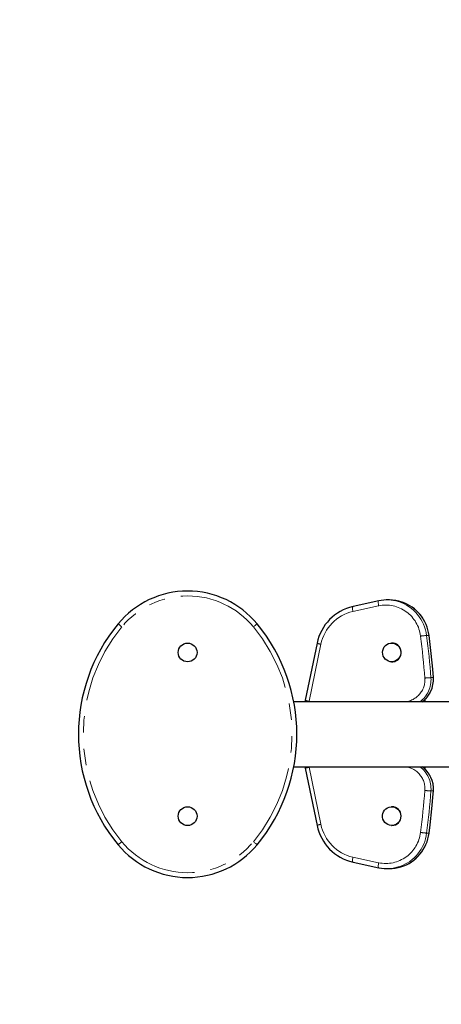
# Model space of a CAD drawing. Extents: x 2247 to 2480, y -896 to -630.
# Drawn here: x 2339 to 2354, y -798 to -762 of the extents above; entities that cross this region are included whole.
import ezdxf

# ---------------------------------------------------------------- set-up
doc = ezdxf.new("R2010")
doc.units = 0
doc.header["$LTSCALE"] = 12
doc.header["$MEASUREMENT"] = 0
doc.linetypes.add('PHANTOM', pattern=[0.5, 0.25, -0.05, 0.05, -0.05, 0.05, -0.05])
doc.layers.add('CONSTRUCTION', color=7, linetype='CONTINUOUS')
doc.layers.add('CONTOUR', color=7, linetype='CONTINUOUS')

msp = doc.modelspace()

# ---------------------------------------------------------------- linework, layer by layer
at = {"layer": 'CONSTRUCTION'}
for radius in [107.53, 95.53]:
    msp.add_circle((2363.286, -788.381), radius, dxfattribs=at)
at = {"layer": 'CONTOUR', "linetype": 'Continuous', "lineweight": 25}
for p, q in [((2351.785, -783.489), (2350.844, -783.694)), ((2351.785, -783.489), (2351.787, -783.489)), ((2352.176, -783.456), (2352.091, -783.456)), ((2349.527, -785.043), (2349.094, -787.134)), ((2352.27, -785.037), (2352.259, -785.037)), ((2352.259, -785.724), (2352.27, -785.724)), ((2355.884, -787.193), (2348.674, -787.193)), ((2349.094, -787.134), (2349.083, -787.193)), ((2353.413, -787.167), (2353.413, -787.193)), ((2353.469, -787.12), (2353.469, -787.193)), ((2348.674, -789.568), (2355.883, -789.568)), ((2349.083, -789.568), (2349.094, -789.627)), ((2349.094, -789.627), (2349.527, -791.718)), ((2353.413, -789.568), (2353.413, -789.594)), ((2353.469, -789.568), (2353.469, -789.643)), ((2352.27, -791.037), (2352.259, -791.037)), ((2352.259, -791.724), (2352.27, -791.724)), ((2350.844, -793.067), (2351.785, -793.272)), ((2351.787, -793.272), (2351.785, -793.272)), ((2352.091, -793.305), (2352.176, -793.305))]:
    msp.add_line(p, q, dxfattribs=at)
at = {"layer": 'CONTOUR', "linetype": 'PHANTOM', "lineweight": 18}
for p, q in [((2351.783, -783.672), (2350.841, -783.878)), ((2353.624, -784.758), (2353.54, -784.758)), ((2349.669, -785.081), (2349.236, -787.172)), ((2353.697, -786.305), (2353.781, -786.305)), ((2349.236, -787.172), (2349.231, -787.193)), ((2349.231, -789.568), (2349.236, -789.589)), ((2349.236, -789.589), (2349.669, -791.68)), ((2353.781, -790.456), (2353.697, -790.456)), ((2353.54, -792.003), (2353.624, -792.003)), ((2350.841, -792.883), (2351.783, -793.089))]:
    msp.add_line(p, q, dxfattribs=at)
at = {"layer": 'CONTOUR', "linetype": 'PHANTOM', "lineweight": 18, "flags": 128}
for points in [[(2351.783, -783.672), (2351.776, -783.636), (2351.772, -783.602), (2351.769, -783.57), (2351.769, -783.543), (2351.77, -783.52), (2351.774, -783.503), (2351.78, -783.492), (2351.785, -783.489)], [(2350.841, -783.878), (2350.835, -783.842), (2350.83, -783.807), (2350.827, -783.776), (2350.827, -783.748), (2350.829, -783.725), (2350.832, -783.708), (2350.838, -783.698), (2350.844, -783.694)], [(2342.241, -784.331), (2342.25, -784.338), (2342.262, -784.348), (2342.276, -784.36), (2342.293, -784.374), (2342.312, -784.39), (2342.333, -784.407), (2342.355, -784.425), (2342.377, -784.443)], [(2347.195, -784.443), (2347.217, -784.425), (2347.238, -784.407), (2347.259, -784.39), (2347.278, -784.374), (2347.295, -784.36), (2347.31, -784.348), (2347.322, -784.338), (2347.331, -784.331)], [(2353.473, -786.319), (2353.458, -786.127), (2353.442, -785.934), (2353.424, -785.742), (2353.405, -785.55), (2353.385, -785.358), (2353.364, -785.166), (2353.341, -784.975), (2353.317, -784.783)], [(2353.54, -784.758), (2353.564, -784.951), (2353.587, -785.144), (2353.609, -785.337), (2353.629, -785.531), (2353.648, -785.724), (2353.666, -785.918), (2353.682, -786.111), (2353.697, -786.305)], [(2353.781, -786.305), (2353.766, -786.111), (2353.75, -785.918), (2353.733, -785.724), (2353.714, -785.531), (2353.693, -785.337), (2353.672, -785.144), (2353.649, -784.951), (2353.624, -784.758)], [(2353.624, -784.758), (2353.629, -784.759), (2353.629, -784.759)], [(2353.781, -786.305), (2353.786, -786.305), (2353.786, -786.305)], [(2353.317, -791.978), (2353.341, -791.787), (2353.364, -791.595), (2353.385, -791.403), (2353.405, -791.211), (2353.424, -791.019), (2353.442, -790.827), (2353.458, -790.634), (2353.473, -790.442)], [(2353.697, -790.456), (2353.682, -790.65), (2353.666, -790.844), (2353.648, -791.037), (2353.629, -791.231), (2353.609, -791.424), (2353.587, -791.617), (2353.564, -791.81), (2353.54, -792.003)], [(2353.624, -792.003), (2353.649, -791.81), (2353.672, -791.617), (2353.693, -791.424), (2353.714, -791.231), (2353.733, -791.037), (2353.75, -790.844), (2353.766, -790.65), (2353.781, -790.456)], [(2353.786, -790.456), (2353.786, -790.456), (2353.781, -790.456)], [(2353.629, -792.002), (2353.629, -792.002), (2353.624, -792.003)], [(2342.241, -792.431), (2342.25, -792.423), (2342.262, -792.413), (2342.276, -792.401), (2342.293, -792.387), (2342.312, -792.371), (2342.333, -792.354), (2342.355, -792.336), (2342.377, -792.318)], [(2347.195, -792.318), (2347.217, -792.336), (2347.238, -792.354), (2347.259, -792.371), (2347.278, -792.387), (2347.295, -792.401), (2347.31, -792.413), (2347.322, -792.423), (2347.331, -792.431)], [(2350.844, -793.067), (2350.838, -793.063), (2350.832, -793.053), (2350.829, -793.036), (2350.827, -793.013), (2350.827, -792.985), (2350.83, -792.954), (2350.835, -792.919), (2350.841, -792.883)], [(2351.785, -793.272), (2351.78, -793.269), (2351.774, -793.258), (2351.77, -793.241), (2351.769, -793.219), (2351.769, -793.191), (2351.772, -793.159), (2351.776, -793.125), (2351.783, -793.089)]]:
    msp.add_lwpolyline(points, dxfattribs=at)
at = {"layer": 'CONTOUR', "linetype": 'Continuous', "lineweight": 25, "flags": 128}
for points in [[(2353.786, -786.305), (2353.762, -785.998), (2353.706, -785.416), (2353.643, -784.866), (2353.629, -784.759)], [(2352.402, -785.692), (2352.338, -785.715), (2352.271, -785.724), (2352.203, -785.72), (2352.138, -785.701), (2352.078, -785.669), (2352.025, -785.626), (2351.981, -785.572), (2351.949, -785.511), (2351.93, -785.444), (2351.924, -785.375), (2351.932, -785.306), (2351.954, -785.24), (2351.987, -785.18), (2352.032, -785.128), (2352.087, -785.086), (2352.148, -785.056), (2352.214, -785.04), (2352.282, -785.038), (2352.348, -785.049), (2352.412, -785.074), (2352.469, -785.112), (2352.517, -785.161), (2352.555, -785.219), (2352.58, -785.283), (2352.593, -785.351), (2352.592, -785.421), (2352.577, -785.489), (2352.55, -785.552), (2352.51, -785.609), (2352.46, -785.656), (2352.402, -785.692)], [(2353.629, -792.002), (2353.667, -791.696), (2353.73, -791.115), (2353.778, -790.563), (2353.786, -790.456)], [(2352.117, -791.692), (2352.058, -791.656), (2352.009, -791.609), (2351.969, -791.552), (2351.941, -791.489), (2351.927, -791.421), (2351.925, -791.351), (2351.938, -791.283), (2351.964, -791.219), (2352.002, -791.161), (2352.05, -791.112), (2352.107, -791.074), (2352.17, -791.049), (2352.237, -791.038), (2352.305, -791.04), (2352.371, -791.056), (2352.432, -791.086), (2352.486, -791.128), (2352.531, -791.18), (2352.565, -791.24), (2352.586, -791.306), (2352.594, -791.375), (2352.588, -791.444), (2352.569, -791.511), (2352.537, -791.572), (2352.494, -791.626), (2352.441, -791.669), (2352.381, -791.701), (2352.315, -791.72), (2352.248, -791.724), (2352.18, -791.715), (2352.117, -791.692)]]:
    msp.add_lwpolyline(points, dxfattribs=at)
at = {"layer": 'CONTOUR', "linetype": 'Continuous', "lineweight": 25}
for centre in [(2344.786, -785.381), (2344.786, -791.381)]:
    msp.add_circle(centre, 0.344, dxfattribs=at)
for centre, radius, start, end in [((2344.786, -786.43), 3.299, 39.5167, 140.4833), ((2352.091, -784.882), 1.426, 72.9017, 102.3038), ((2352.175, -784.884), 1.428, 71.1301, 89.9882), ((2351.226, -785.384), 1.732, 102.7459, 168.646), ((2352.154, -784.939), 1.486, 6.957, 70.9376), ((2347.151, -788.381), 6.365, 140.4833, 219.5167), ((2342.421, -788.381), 6.365, 320.4833, 39.5167), ((2352.262, -785.381), 0.345, 295.9038, 88.6812), ((2352.27, -785.397), 0.328, 270.015, 295.8373), ((2352.781, -786.383), 1.008, 306.4971, 4.3863), ((2352.79, -790.376), 0.999, 355.4264, 53.9547), ((2352.263, -791.381), 0.344, 271.179, 88.821), ((2351.222, -791.38), 1.728, 191.2686, 257.3396), ((2352.151, -791.821), 1.489, 287.5313, 353.0082), ((2344.786, -790.331), 3.299, 219.5167, 320.4833), ((2352.091, -791.879), 1.426, 257.698, 288.8597), ((2352.175, -791.878), 1.427, 270.0103, 287.1924)]:
    msp.add_arc(centre, radius, start, end, dxfattribs=at)
at = {"layer": 'CONTOUR', "linetype": 'PHANTOM', "lineweight": 18}
for centre, radius, start, end in [((2344.786, -786.43), 3.123, 39.5167, 140.4833), ((2352.042, -784.929), 1.283, 6.5314, 101.6337), ((2352.062, -784.939), 1.489, 6.9664, 72.4689), ((2352.145, -784.939), 1.49, 6.979, 70.7301), ((2351.182, -785.383), 1.543, 102.7526, 168.7349), ((2347.151, -788.381), 6.188, 140.4833, 219.5167), ((2342.421, -788.381), 6.188, 320.4833, 39.5167), ((2353.758, -787.754), 3.003, 94.1719, 98.4585), ((2349.752, -784.489), 0.598, 247.9166, 261.9859), ((2352.672, -786.389), 0.804, 270.8282, 4.9843), ((2352.691, -786.384), 1.009, 306.6608, 4.4592), ((2352.775, -786.383), 1.01, 306.6822, 4.4378), ((2353.916, -791.552), 5.251, 92.3847, 94.8375), ((2349.319, -786.58), 0.598, 247.9127, 261.9881), ((2349.378, -790.399), 0.823, 99.9438, 110.1554), ((2352.672, -790.372), 0.804, 355.0157, 89.1718), ((2352.69, -790.378), 1.01, 355.5623, 53.3176), ((2352.775, -790.378), 1.009, 355.5406, 53.3394), ((2353.916, -785.209), 5.251, 265.1625, 267.6153), ((2349.811, -792.491), 0.823, 99.944, 110.154), ((2351.182, -791.379), 1.543, 191.2651, 257.2474), ((2352.042, -791.832), 1.283, 258.3663, 353.4686), ((2352.061, -791.822), 1.49, 289.2536, 353.0211), ((2352.146, -791.822), 1.489, 287.6278, 353.0329), ((2353.758, -789.007), 3.003, 261.5415, 265.8281), ((2344.786, -790.331), 3.123, 219.5167, 320.4833)]:
    msp.add_arc(centre, radius, start, end, dxfattribs=at)

doc.saveas('drawing.dxf')
